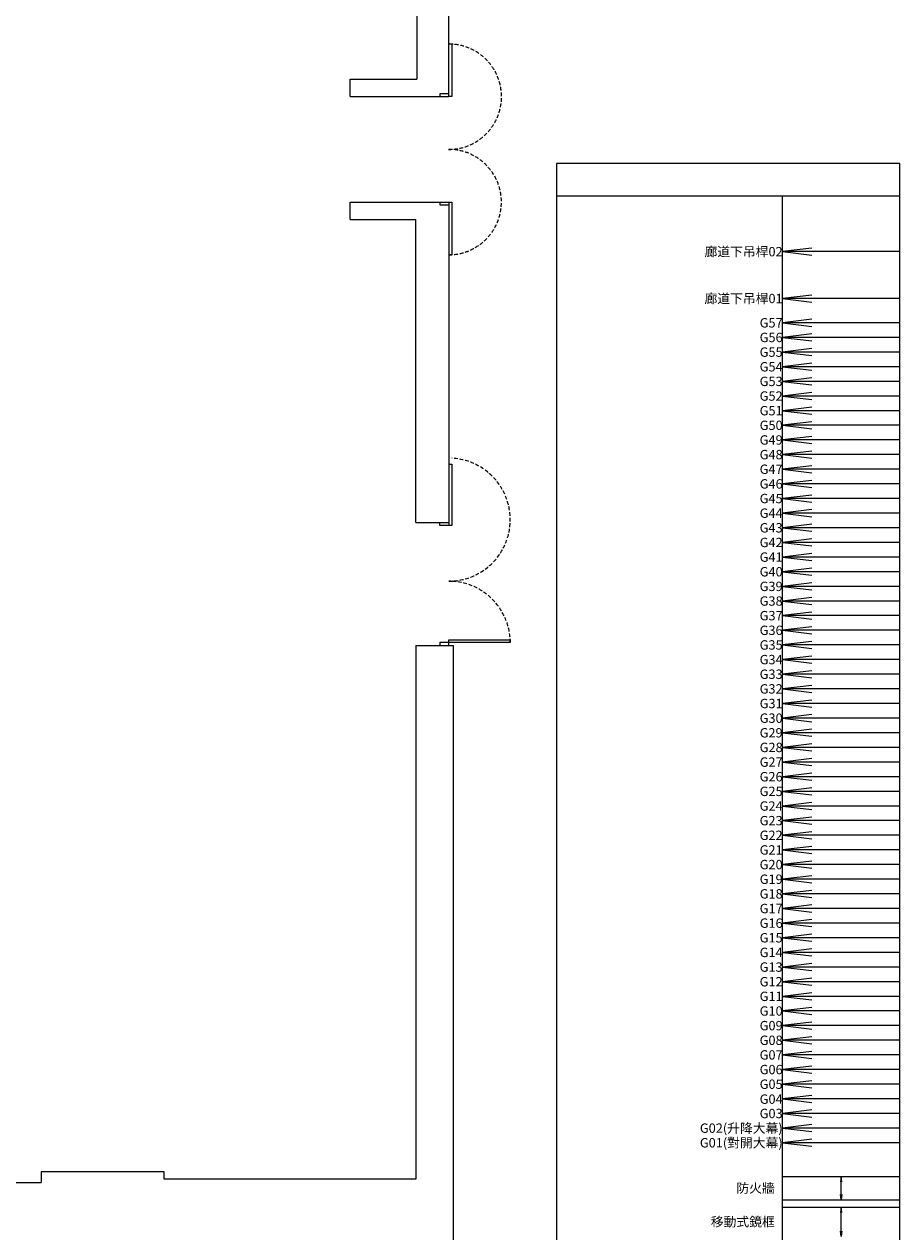
# Model space of a CAD drawing. Units: millimetres. Extents: x 1076 to 8593, y 147 to 10694.
# Drawn here: x 7099 to 8593, y 2993 to 5055 of the extents above; entities that cross this region are included whole.
import ezdxf
from ezdxf.enums import TextEntityAlignment as Align

# ---------------------------------------------------------------- set-up
doc = ezdxf.new("R2010")
doc.units = ezdxf.units.MM
doc.linetypes.add('HIDDEN', pattern=[9.525, 6.35, -3.175])
doc.layers.add('GT大劇院_吊桿 Fly Bars', color=250, linetype='Continuous')
doc.layers.add('建築底圖 Building Structure', color=252, linetype='Continuous', lineweight=5)
doc.styles.get("Standard").update_dxf_attribs({"font": 'arial.ttf'})

# ---------------------------------------------------------------- blocks, each defined once
blk = doc.blocks.new('4F建築底圖')
at = {"layer": '建築底圖 Building Structure'}
for p, q in [((3142, 1947.3), (3142, 3533.3)), ((3087.5, 3507.3), (3087.5, 1972.3)), ((3142, 1942.3), (3142, 2032.3)), ((3142, 2032.3), (3147, 2032.3)), ((3147, 2032.3), (3147, 1942.3)), ((2973.5, 1942.3), (2973.5, 1972.3)), ((2973.5, 1972.3), (3087.5, 1972.3)), ((2973.5, 1942.3), (3127, 1942.3)), ((3127, 1947.3), (3127, 1942.3)), ((3142, 1947.3), (3127, 1947.3)), ((3127, 1942.3), (3142, 1942.3)), ((3142, 1942.3), (3142, 1947.3)), ((3147, 1942.3), (3142, 1942.3)), ((2973.5, 1732.3), (2973.5, 1762.3)), ((2973.5, 1762.3), (3142, 1762.3)), ((3127, 1762.3), (3127, 1757.3)), ((3127, 1757.3), (3142, 1757.3)), ((3142, 1762.3), (3142, 1215)), ((3142, 1762.3), (3147, 1762.3)), ((3147, 1762.3), (3147, 1672.3)), ((2973.5, 1732.3), (3086, 1732.3)), ((3086, 1215), (3086, 1732.3)), ((3147, 1672.3), (3142, 1672.3)), ((3142, 1315), (3147, 1315)), ((3147, 1315), (3147, 1210)), ((3086, 1215), (3142, 1215)), ((3127, 1210), (3127, 1215)), ((3142, 1210), (3127, 1210)), ((3142, 1215), (3142, 1210)), ((3147, 1210), (3142, 1210)), ((3142, 1015), (3247, 1015)), ((3142, 1010), (3142, 1015)), ((3247, 1015), (3247, 1010)), ((3086, 1005), (3150, 1005)), ((3086, 1005), (3086, 94)), ((3142, 1010), (3127, 1010)), ((3127, 1010), (3127, 1005)), ((3142, 1005), (3142, 1010)), ((3247, 1010), (3142, 1010)), ((3150, -165.5), (3150, 1005)), ((2656, 106.5), (2446.5, 106.5)), ((2446.5, 106.5), (2446.5, 88.5)), ((2656, 94), (2656, 106.5)), ((1611, 88.5), (2446.5, 88.5)), ((3086, 94), (2656, 94))]:
    blk.add_line(p, q, dxfattribs=at)
at = {"layer": '建築底圖 Building Structure', "linetype": 'HIDDEN'}
for centre, radius, start, end in [((3142.1, 1942.2), 90, 269.5684, 90.0533), ((3141.9, 1762.3), 90, 270.0346, 90.3437), ((3142, 1220), 105, 270, 87.2706), ((3142, 1010), 105, 0, 90)]:
    blk.add_arc(centre, radius, start, end, dxfattribs=at)
blk = doc.blocks.new('GT大劇院_4F建築底圖')
at = {"layer": '建築底圖 Building Structure'}
for p, q in [((3142, 1947.3), (3142, 3533.3)), ((3087.5, 3507.3), (3087.5, 1972.3)), ((3142, 1942.3), (3142, 2032.3)), ((3142, 2032.3), (3147, 2032.3)), ((3147, 2032.3), (3147, 1942.3)), ((2973.5, 1942.3), (2973.5, 1972.3)), ((2973.5, 1972.3), (3087.5, 1972.3)), ((2973.5, 1942.3), (3127, 1942.3)), ((3127, 1947.3), (3127, 1942.3)), ((3142, 1947.3), (3127, 1947.3)), ((3127, 1942.3), (3142, 1942.3)), ((3142, 1942.3), (3142, 1947.3)), ((3147, 1942.3), (3142, 1942.3)), ((2973.5, 1732.3), (2973.5, 1762.3)), ((2973.5, 1762.3), (3142, 1762.3)), ((3127, 1762.3), (3127, 1757.3)), ((3127, 1757.3), (3142, 1757.3)), ((3142, 1762.3), (3142, 1215)), ((3142, 1762.3), (3147, 1762.3)), ((3147, 1762.3), (3147, 1672.3)), ((2973.5, 1732.3), (3086, 1732.3)), ((3086, 1215), (3086, 1732.3)), ((3147, 1672.3), (3142, 1672.3)), ((3142, 1315), (3147, 1315)), ((3147, 1315), (3147, 1210)), ((3086, 1215), (3142, 1215)), ((3127, 1210), (3127, 1215)), ((3142, 1210), (3127, 1210)), ((3142, 1215), (3142, 1210)), ((3147, 1210), (3142, 1210)), ((3142, 1015), (3247, 1015)), ((3142, 1010), (3142, 1015)), ((3247, 1015), (3247, 1010)), ((3086, 1005), (3150, 1005)), ((3086, 1005), (3086, 94)), ((3142, 1010), (3127, 1010)), ((3127, 1010), (3127, 1005)), ((3142, 1005), (3142, 1010)), ((3247, 1010), (3142, 1010)), ((3150, -165.5), (3150, 1005)), ((2656, 106.5), (2446.5, 106.5)), ((2446.5, 106.5), (2446.5, 88.5)), ((2656, 94), (2656, 106.5)), ((1611, 88.5), (2446.5, 88.5)), ((3086, 94), (2656, 94))]:
    blk.add_line(p, q, dxfattribs=at)
at = {"layer": '建築底圖 Building Structure', "linetype": 'HIDDEN'}
for centre, radius, start, end in [((3142.1, 1942.2), 90, 269.5684, 90.0533), ((3141.9, 1762.3), 90, 270.0346, 90.3437), ((3142, 1220), 105, 270, 87.2706), ((3142, 1010), 105, 0, 90)]:
    blk.add_arc(centre, radius, start, end, dxfattribs=at)
blk = doc.blocks.new('*U109')
at = {"layer": 'GT大劇院_吊桿 Fly Bars'}
for p, q in [((385.9, -1729.4), (585.9, -1729.4)), ((385.9, -1729.4), (585.9, -1729.4)), ((385.9, -1729.4), (585.9, -1729.4)), ((385.9, -1769.4), (585.9, -1769.4)), ((385.9, -1769.4), (585.9, -1769.4)), ((385.9, -1769.4), (585.9, -1769.4)), ((385.9, -1781.9), (585.9, -1781.9)), ((385.9, -1781.9), (585.9, -1781.9)), ((385.9, -1781.9), (585.9, -1781.9))]:
    blk.add_line(p, q, dxfattribs=at)
blk.add_lwpolyline([(0, 0), (0, -2758.2), (585.9, -2758.2), (585.9, 0)], close=True, dxfattribs=at)
blk.add_lwpolyline([(0, 0), (0, -2758.2), (585.9, -2758.2), (585.9, 0)], close=True, dxfattribs=at)
blk.add_lwpolyline([(0, 0), (0, -2758.2), (585.9, -2758.2), (585.9, 0)], close=True, dxfattribs=at)
for points in [[(585.9, -55.5), (0, -55.5)], [(585.9, -55.5), (0, -55.5)], [(585.9, -55.5), (0, -55.5)], [(385.9, -2758.2), (385.9, -55.5)], [(385.9, -2758.2), (385.9, -55.5)], [(385.9, -2758.2), (385.9, -55.5)], [(435.9, -144.5), (385.9, -150.5), (435.9, -156.5)], [(435.9, -144.5), (385.9, -150.5), (435.9, -156.5)], [(435.9, -144.5), (385.9, -150.5), (435.9, -156.5)], [(585.9, -150.5), (385.9, -150.5)], [(585.9, -150.5), (385.9, -150.5)], [(585.9, -150.5), (385.9, -150.5)], [(435.9, -224.5), (385.9, -230.5), (435.9, -236.5)], [(435.9, -224.5), (385.9, -230.5), (435.9, -236.5)], [(435.9, -224.5), (385.9, -230.5), (435.9, -236.5)], [(585.9, -230.5), (385.9, -230.5)], [(585.9, -230.5), (385.9, -230.5)], [(585.9, -230.5), (385.9, -230.5)], [(435.9, -266), (385.9, -272), (435.9, -278)], [(435.9, -266), (385.9, -272), (435.9, -278)], [(435.9, -266), (385.9, -272), (435.9, -278)], [(585.9, -272), (385.9, -272)], [(585.9, -272), (385.9, -272)], [(585.9, -272), (385.9, -272)], [(435.9, -291), (385.9, -297), (435.9, -303)], [(435.9, -291), (385.9, -297), (435.9, -303)], [(435.9, -291), (385.9, -297), (435.9, -303)], [(585.9, -297), (385.9, -297)], [(585.9, -297), (385.9, -297)], [(585.9, -297), (385.9, -297)], [(435.9, -316), (385.9, -322), (435.9, -328)], [(435.9, -316), (385.9, -322), (435.9, -328)], [(435.9, -316), (385.9, -322), (435.9, -328)], [(585.9, -322), (385.9, -322)], [(585.9, -322), (385.9, -322)], [(585.9, -322), (385.9, -322)], [(435.9, -341), (385.9, -347), (435.9, -353)], [(435.9, -341), (385.9, -347), (435.9, -353)], [(435.9, -341), (385.9, -347), (435.9, -353)], [(585.9, -347), (385.9, -347)], [(585.9, -347), (385.9, -347)], [(585.9, -347), (385.9, -347)], [(435.9, -366), (385.9, -372), (435.9, -378)], [(435.9, -366), (385.9, -372), (435.9, -378)], [(435.9, -366), (385.9, -372), (435.9, -378)], [(585.9, -372), (385.9, -372)], [(585.9, -372), (385.9, -372)], [(585.9, -372), (385.9, -372)], [(435.9, -391), (385.9, -397), (435.9, -403)], [(435.9, -391), (385.9, -397), (435.9, -403)], [(435.9, -391), (385.9, -397), (435.9, -403)], [(585.9, -397), (385.9, -397)], [(585.9, -397), (385.9, -397)], [(585.9, -397), (385.9, -397)], [(435.9, -416), (385.9, -422), (435.9, -428)], [(435.9, -416), (385.9, -422), (435.9, -428)], [(435.9, -416), (385.9, -422), (435.9, -428)], [(585.9, -422), (385.9, -422)], [(585.9, -422), (385.9, -422)], [(585.9, -422), (385.9, -422)], [(435.9, -441), (385.9, -447), (435.9, -453)], [(435.9, -441), (385.9, -447), (435.9, -453)], [(435.9, -441), (385.9, -447), (435.9, -453)], [(585.9, -447), (385.9, -447)], [(585.9, -447), (385.9, -447)], [(585.9, -447), (385.9, -447)], [(435.9, -466), (385.9, -472), (435.9, -478)], [(435.9, -466), (385.9, -472), (435.9, -478)], [(435.9, -466), (385.9, -472), (435.9, -478)], [(585.9, -472), (385.9, -472)], [(585.9, -472), (385.9, -472)], [(585.9, -472), (385.9, -472)], [(435.9, -491), (385.9, -497), (435.9, -503)], [(435.9, -491), (385.9, -497), (435.9, -503)], [(435.9, -491), (385.9, -497), (435.9, -503)], [(585.9, -497), (385.9, -497)], [(585.9, -497), (385.9, -497)], [(585.9, -497), (385.9, -497)], [(435.9, -516), (385.9, -522), (435.9, -528)], [(435.9, -516), (385.9, -522), (435.9, -528)], [(435.9, -516), (385.9, -522), (435.9, -528)], [(585.9, -522), (385.9, -522)], [(585.9, -522), (385.9, -522)], [(585.9, -522), (385.9, -522)], [(435.9, -541), (385.9, -547), (435.9, -553)], [(435.9, -541), (385.9, -547), (435.9, -553)], [(435.9, -541), (385.9, -547), (435.9, -553)], [(585.9, -547), (385.9, -547)], [(585.9, -547), (385.9, -547)], [(585.9, -547), (385.9, -547)], [(435.9, -566), (385.9, -572), (435.9, -578)], [(435.9, -566), (385.9, -572), (435.9, -578)], [(435.9, -566), (385.9, -572), (435.9, -578)], [(585.9, -572), (385.9, -572)], [(585.9, -572), (385.9, -572)], [(585.9, -572), (385.9, -572)], [(435.9, -591), (385.9, -597), (435.9, -603)], [(435.9, -591), (385.9, -597), (435.9, -603)], [(435.9, -591), (385.9, -597), (435.9, -603)], [(585.9, -597), (385.9, -597)], [(585.9, -597), (385.9, -597)], [(585.9, -597), (385.9, -597)], [(435.9, -616), (385.9, -622), (435.9, -628)], [(435.9, -616), (385.9, -622), (435.9, -628)], [(435.9, -616), (385.9, -622), (435.9, -628)], [(585.9, -622), (385.9, -622)], [(585.9, -622), (385.9, -622)], [(585.9, -622), (385.9, -622)], [(435.9, -641), (385.9, -647), (435.9, -653)], [(435.9, -641), (385.9, -647), (435.9, -653)], [(435.9, -641), (385.9, -647), (435.9, -653)], [(585.9, -647), (385.9, -647)], [(585.9, -647), (385.9, -647)], [(585.9, -647), (385.9, -647)], [(435.9, -666), (385.9, -672), (435.9, -678)], [(435.9, -666), (385.9, -672), (435.9, -678)], [(435.9, -666), (385.9, -672), (435.9, -678)], [(585.9, -672), (385.9, -672)], [(585.9, -672), (385.9, -672)], [(585.9, -672), (385.9, -672)], [(435.9, -691), (385.9, -697), (435.9, -703)], [(435.9, -691), (385.9, -697), (435.9, -703)], [(435.9, -691), (385.9, -697), (435.9, -703)], [(585.9, -697), (385.9, -697)], [(585.9, -697), (385.9, -697)], [(585.9, -697), (385.9, -697)], [(435.9, -716), (385.9, -722), (435.9, -728)], [(435.9, -716), (385.9, -722), (435.9, -728)], [(435.9, -716), (385.9, -722), (435.9, -728)], [(585.9, -722), (385.9, -722)], [(585.9, -722), (385.9, -722)], [(585.9, -722), (385.9, -722)], [(435.9, -741), (385.9, -747), (435.9, -753)], [(435.9, -741), (385.9, -747), (435.9, -753)], [(435.9, -741), (385.9, -747), (435.9, -753)], [(585.9, -747), (385.9, -747)], [(585.9, -747), (385.9, -747)], [(585.9, -747), (385.9, -747)], [(435.9, -766), (385.9, -772), (435.9, -778)], [(435.9, -766), (385.9, -772), (435.9, -778)], [(435.9, -766), (385.9, -772), (435.9, -778)], [(585.9, -772), (385.9, -772)], [(585.9, -772), (385.9, -772)], [(585.9, -772), (385.9, -772)], [(435.9, -791), (385.9, -797), (435.9, -803)], [(435.9, -791), (385.9, -797), (435.9, -803)], [(435.9, -791), (385.9, -797), (435.9, -803)], [(585.9, -797), (385.9, -797)], [(585.9, -797), (385.9, -797)], [(585.9, -797), (385.9, -797)], [(435.9, -816), (385.9, -822), (435.9, -828)], [(435.9, -816), (385.9, -822), (435.9, -828)], [(435.9, -816), (385.9, -822), (435.9, -828)], [(585.9, -822), (385.9, -822)], [(585.9, -822), (385.9, -822)], [(585.9, -822), (385.9, -822)], [(435.9, -841), (385.9, -847), (435.9, -853)], [(435.9, -841), (385.9, -847), (435.9, -853)], [(435.9, -841), (385.9, -847), (435.9, -853)], [(585.9, -847), (385.9, -847)], [(585.9, -847), (385.9, -847)], [(585.9, -847), (385.9, -847)], [(435.9, -866), (385.9, -872), (435.9, -878)], [(435.9, -866), (385.9, -872), (435.9, -878)], [(435.9, -866), (385.9, -872), (435.9, -878)], [(585.9, -872), (385.9, -872)], [(585.9, -872), (385.9, -872)], [(585.9, -872), (385.9, -872)], [(435.9, -891), (385.9, -897), (435.9, -903)], [(435.9, -891), (385.9, -897), (435.9, -903)], [(435.9, -891), (385.9, -897), (435.9, -903)], [(585.9, -897), (385.9, -897)], [(585.9, -897), (385.9, -897)], [(585.9, -897), (385.9, -897)], [(435.9, -916), (385.9, -922), (435.9, -928)], [(435.9, -916), (385.9, -922), (435.9, -928)], [(435.9, -916), (385.9, -922), (435.9, -928)], [(585.9, -922), (385.9, -922)], [(585.9, -922), (385.9, -922)], [(585.9, -922), (385.9, -922)], [(435.9, -941), (385.9, -947), (435.9, -953)], [(435.9, -941), (385.9, -947), (435.9, -953)], [(435.9, -941), (385.9, -947), (435.9, -953)], [(585.9, -947), (385.9, -947)], [(585.9, -947), (385.9, -947)], [(585.9, -947), (385.9, -947)], [(435.9, -966), (385.9, -972), (435.9, -978)], [(435.9, -966), (385.9, -972), (435.9, -978)], [(435.9, -966), (385.9, -972), (435.9, -978)], [(585.9, -972), (385.9, -972)], [(585.9, -972), (385.9, -972)], [(585.9, -972), (385.9, -972)], [(435.9, -991), (385.9, -997), (435.9, -1003)], [(435.9, -991), (385.9, -997), (435.9, -1003)], [(435.9, -991), (385.9, -997), (435.9, -1003)], [(585.9, -997), (385.9, -997)], [(585.9, -997), (385.9, -997)], [(585.9, -997), (385.9, -997)], [(435.9, -1016), (385.9, -1022), (435.9, -1028)], [(435.9, -1016), (385.9, -1022), (435.9, -1028)], [(435.9, -1016), (385.9, -1022), (435.9, -1028)], [(585.9, -1022), (385.9, -1022)], [(585.9, -1022), (385.9, -1022)], [(585.9, -1022), (385.9, -1022)], [(435.9, -1041), (385.9, -1047), (435.9, -1053)], [(435.9, -1041), (385.9, -1047), (435.9, -1053)], [(435.9, -1041), (385.9, -1047), (435.9, -1053)], [(585.9, -1047), (385.9, -1047)], [(585.9, -1047), (385.9, -1047)], [(585.9, -1047), (385.9, -1047)], [(435.9, -1066), (385.9, -1072), (435.9, -1078)], [(435.9, -1066), (385.9, -1072), (435.9, -1078)], [(435.9, -1066), (385.9, -1072), (435.9, -1078)], [(585.9, -1072), (385.9, -1072)], [(585.9, -1072), (385.9, -1072)], [(585.9, -1072), (385.9, -1072)], [(435.9, -1091), (385.9, -1097), (435.9, -1103)], [(435.9, -1091), (385.9, -1097), (435.9, -1103)], [(435.9, -1091), (385.9, -1097), (435.9, -1103)], [(585.9, -1097), (385.9, -1097)], [(585.9, -1097), (385.9, -1097)], [(585.9, -1097), (385.9, -1097)], [(435.9, -1116), (385.9, -1122), (435.9, -1128)], [(435.9, -1116), (385.9, -1122), (435.9, -1128)], [(435.9, -1116), (385.9, -1122), (435.9, -1128)], [(585.9, -1122), (385.9, -1122)], [(585.9, -1122), (385.9, -1122)], [(585.9, -1122), (385.9, -1122)], [(435.9, -1141), (385.9, -1147), (435.9, -1153)], [(435.9, -1141), (385.9, -1147), (435.9, -1153)], [(435.9, -1141), (385.9, -1147), (435.9, -1153)], [(585.9, -1147), (385.9, -1147)], [(585.9, -1147), (385.9, -1147)], [(585.9, -1147), (385.9, -1147)], [(435.9, -1166), (385.9, -1172), (435.9, -1178)], [(435.9, -1166), (385.9, -1172), (435.9, -1178)], [(435.9, -1166), (385.9, -1172), (435.9, -1178)], [(585.9, -1172), (385.9, -1172)], [(585.9, -1172), (385.9, -1172)], [(585.9, -1172), (385.9, -1172)], [(435.9, -1191), (385.9, -1197), (435.9, -1203)], [(435.9, -1191), (385.9, -1197), (435.9, -1203)], [(435.9, -1191), (385.9, -1197), (435.9, -1203)], [(585.9, -1197), (385.9, -1197)], [(585.9, -1197), (385.9, -1197)], [(585.9, -1197), (385.9, -1197)], [(435.9, -1216), (385.9, -1222), (435.9, -1228)], [(435.9, -1216), (385.9, -1222), (435.9, -1228)], [(435.9, -1216), (385.9, -1222), (435.9, -1228)], [(585.9, -1222), (385.9, -1222)], [(585.9, -1222), (385.9, -1222)], [(585.9, -1222), (385.9, -1222)], [(435.9, -1241), (385.9, -1247), (435.9, -1253)], [(435.9, -1241), (385.9, -1247), (435.9, -1253)], [(435.9, -1241), (385.9, -1247), (435.9, -1253)], [(585.9, -1247), (385.9, -1247)], [(585.9, -1247), (385.9, -1247)], [(585.9, -1247), (385.9, -1247)], [(435.9, -1266), (385.9, -1272), (435.9, -1278)], [(435.9, -1266), (385.9, -1272), (435.9, -1278)], [(435.9, -1266), (385.9, -1272), (435.9, -1278)], [(585.9, -1272), (385.9, -1272)], [(585.9, -1272), (385.9, -1272)], [(585.9, -1272), (385.9, -1272)], [(435.9, -1291), (385.9, -1297), (435.9, -1303)], [(435.9, -1291), (385.9, -1297), (435.9, -1303)], [(435.9, -1291), (385.9, -1297), (435.9, -1303)], [(585.9, -1297), (385.9, -1297)], [(585.9, -1297), (385.9, -1297)], [(585.9, -1297), (385.9, -1297)], [(435.9, -1316), (385.9, -1322), (435.9, -1328)], [(435.9, -1316), (385.9, -1322), (435.9, -1328)], [(435.9, -1316), (385.9, -1322), (435.9, -1328)], [(585.9, -1322), (385.9, -1322)], [(585.9, -1322), (385.9, -1322)], [(585.9, -1322), (385.9, -1322)], [(435.9, -1341), (385.9, -1347), (435.9, -1353)], [(435.9, -1341), (385.9, -1347), (435.9, -1353)], [(435.9, -1341), (385.9, -1347), (435.9, -1353)], [(585.9, -1347), (385.9, -1347)], [(585.9, -1347), (385.9, -1347)], [(585.9, -1347), (385.9, -1347)], [(435.9, -1366), (385.9, -1372), (435.9, -1378)], [(435.9, -1366), (385.9, -1372), (435.9, -1378)], [(435.9, -1366), (385.9, -1372), (435.9, -1378)], [(585.9, -1372), (385.9, -1372)], [(585.9, -1372), (385.9, -1372)], [(585.9, -1372), (385.9, -1372)], [(435.9, -1391), (385.9, -1397), (435.9, -1403)], [(435.9, -1391), (385.9, -1397), (435.9, -1403)], [(435.9, -1391), (385.9, -1397), (435.9, -1403)], [(585.9, -1397), (385.9, -1397)], [(585.9, -1397), (385.9, -1397)], [(585.9, -1397), (385.9, -1397)], [(435.9, -1416), (385.9, -1422), (435.9, -1428)], [(435.9, -1416), (385.9, -1422), (435.9, -1428)], [(435.9, -1416), (385.9, -1422), (435.9, -1428)], [(585.9, -1422), (385.9, -1422)], [(585.9, -1422), (385.9, -1422)], [(585.9, -1422), (385.9, -1422)], [(435.9, -1441), (385.9, -1447), (435.9, -1453)], [(435.9, -1441), (385.9, -1447), (435.9, -1453)], [(435.9, -1441), (385.9, -1447), (435.9, -1453)], [(585.9, -1447), (385.9, -1447)], [(585.9, -1447), (385.9, -1447)], [(585.9, -1447), (385.9, -1447)], [(435.9, -1466), (385.9, -1472), (435.9, -1478)], [(435.9, -1466), (385.9, -1472), (435.9, -1478)], [(435.9, -1466), (385.9, -1472), (435.9, -1478)], [(585.9, -1472), (385.9, -1472)], [(585.9, -1472), (385.9, -1472)], [(585.9, -1472), (385.9, -1472)], [(435.9, -1491), (385.9, -1497), (435.9, -1503)], [(435.9, -1491), (385.9, -1497), (435.9, -1503)], [(435.9, -1491), (385.9, -1497), (435.9, -1503)], [(585.9, -1497), (385.9, -1497)], [(585.9, -1497), (385.9, -1497)], [(585.9, -1497), (385.9, -1497)], [(435.9, -1516), (385.9, -1522), (435.9, -1528)], [(435.9, -1516), (385.9, -1522), (435.9, -1528)], [(435.9, -1516), (385.9, -1522), (435.9, -1528)], [(585.9, -1522), (385.9, -1522)], [(585.9, -1522), (385.9, -1522)], [(585.9, -1522), (385.9, -1522)], [(435.9, -1541), (385.9, -1547), (435.9, -1553)], [(435.9, -1541), (385.9, -1547), (435.9, -1553)], [(435.9, -1541), (385.9, -1547), (435.9, -1553)], [(585.9, -1547), (385.9, -1547)], [(585.9, -1547), (385.9, -1547)], [(585.9, -1547), (385.9, -1547)], [(435.9, -1566), (385.9, -1572), (435.9, -1578)], [(435.9, -1566), (385.9, -1572), (435.9, -1578)], [(435.9, -1566), (385.9, -1572), (435.9, -1578)], [(585.9, -1572), (385.9, -1572)], [(585.9, -1572), (385.9, -1572)], [(585.9, -1572), (385.9, -1572)], [(435.9, -1591), (385.9, -1597), (435.9, -1603)], [(435.9, -1591), (385.9, -1597), (435.9, -1603)], [(435.9, -1591), (385.9, -1597), (435.9, -1603)], [(585.9, -1597), (385.9, -1597)], [(585.9, -1597), (385.9, -1597)], [(585.9, -1597), (385.9, -1597)], [(435.9, -1616), (385.9, -1622), (435.9, -1628)], [(435.9, -1616), (385.9, -1622), (435.9, -1628)], [(435.9, -1616), (385.9, -1622), (435.9, -1628)], [(585.9, -1622), (385.9, -1622)], [(585.9, -1622), (385.9, -1622)], [(585.9, -1622), (385.9, -1622)], [(435.9, -1641), (385.9, -1647), (435.9, -1653)], [(435.9, -1641), (385.9, -1647), (435.9, -1653)], [(435.9, -1641), (385.9, -1647), (435.9, -1653)], [(585.9, -1647), (385.9, -1647)], [(585.9, -1647), (385.9, -1647)], [(585.9, -1647), (385.9, -1647)], [(435.9, -1666), (385.9, -1672), (435.9, -1678)], [(435.9, -1666), (385.9, -1672), (435.9, -1678)], [(435.9, -1666), (385.9, -1672), (435.9, -1678)], [(585.9, -1672), (385.9, -1672)], [(585.9, -1672), (385.9, -1672)], [(585.9, -1672), (385.9, -1672)], [(487.1, -1738.7), (485.9, -1729.4), (484.8, -1738.7)], [(487.1, -1738.7), (485.9, -1729.4), (484.8, -1738.7)], [(487.1, -1738.7), (485.9, -1729.4), (484.8, -1738.7)], [(485.9, -1769.4), (485.9, -1729.4)], [(485.9, -1769.4), (485.9, -1729.4)], [(485.9, -1769.4), (485.9, -1729.4)], [(487.1, -1760.2), (485.9, -1769.4), (484.8, -1760.2)], [(487.1, -1760.2), (485.9, -1769.4), (484.8, -1760.2)], [(487.1, -1760.2), (485.9, -1769.4), (484.8, -1760.2)], [(487.1, -1791.2), (485.9, -1781.9), (484.8, -1791.2)], [(487.1, -1791.2), (485.9, -1781.9), (484.8, -1791.2)], [(487.1, -1791.2), (485.9, -1781.9), (484.8, -1791.2)], [(485.9, -1831.9), (485.9, -1781.9)], [(485.9, -1831.9), (485.9, -1781.9)], [(485.9, -1831.9), (485.9, -1781.9)], [(487.1, -1822.7), (485.9, -1831.9), (484.8, -1822.7)], [(487.1, -1822.7), (485.9, -1831.9), (484.8, -1822.7)], [(487.1, -1822.7), (485.9, -1831.9), (484.8, -1822.7)]]:
    blk.add_lwpolyline(points, dxfattribs=at)
for s, p in [('廊道下吊桿02', (385.9, -150.5)), ('廊道下吊桿01', (385.9, -230.5)), ('G57', (385.9, -272)), ('G56', (385.9, -297)), ('G55', (385.9, -322)), ('G54', (385.9, -347)), ('G53', (385.9, -372)), ('G52', (385.9, -397)), ('G51', (385.9, -422)), ('G50', (385.9, -447)), ('G49', (385.9, -472)), ('G48', (385.9, -497)), ('G47', (385.9, -522)), ('G46', (385.9, -547)), ('G45', (385.9, -572)), ('G44', (385.9, -597)), ('G43', (385.9, -622)), ('G42', (385.9, -647)), ('G41', (385.9, -672)), ('G40', (385.9, -697)), ('G39', (385.9, -722)), ('G38', (385.9, -747)), ('G37', (385.9, -772)), ('G36', (385.9, -797)), ('G35', (385.9, -822)), ('G34', (385.9, -847)), ('G33', (385.9, -872)), ('G32', (385.9, -897)), ('G31', (385.9, -922)), ('G30', (385.9, -947)), ('G29', (385.9, -972)), ('G28', (385.9, -997)), ('G27', (385.9, -1022)), ('G26', (385.9, -1047)), ('G25', (385.9, -1072)), ('G24', (385.9, -1097)), ('G23', (385.9, -1122)), ('G22', (385.9, -1147)), ('G21', (385.9, -1172)), ('G20', (385.9, -1197)), ('G19', (385.9, -1222)), ('G18', (385.9, -1247)), ('G17', (385.9, -1272)), ('G16', (385.9, -1297)), ('G15', (385.9, -1322)), ('G14', (385.9, -1347)), ('G13', (385.9, -1372)), ('G12', (385.9, -1397)), ('G11', (385.9, -1422)), ('G10', (385.9, -1447)), ('G09', (385.9, -1472)), ('G08', (385.9, -1497)), ('G07', (385.9, -1522)), ('G06', (385.9, -1547)), ('G05', (385.9, -1572)), ('G04', (385.9, -1597.5)), ('G03', (385.9, -1622)), ('G02(升降大幕)', (385.9, -1647)), ('G01(對開大幕)', (385.9, -1672)), ('防火牆', (372.4, -1749.4)), ('移動式鏡框', (372.4, -1806.9))]:
    blk.add_text(s, height=16, dxfattribs=at).set_placement(p, align=Align.MIDDLE_RIGHT)

msp = doc.modelspace()

# ---------------------------------------------------------------- block references
for name, p in [('4F建築底圖', (4681.3, 2989)), ('GT大劇院_4F建築底圖', (4681.3, 2989)), ('*U109', (8007.4, 4817.1))]:
    msp.add_blockref(name, p)

doc.saveas('drawing.dxf')
